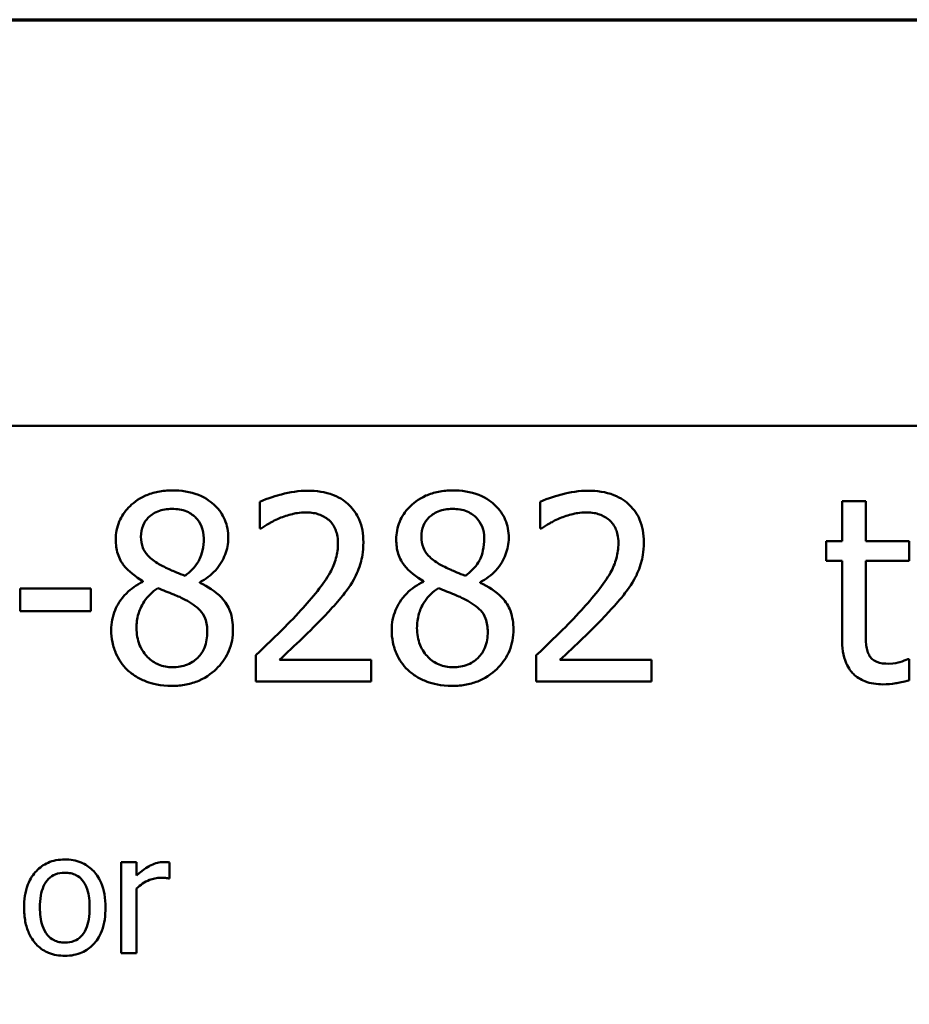
# Model space of a CAD drawing. Units: inches. Extents: x 0.05 to 2.15, y 0.02 to 1.67.
# Drawn here: x 1.13 to 1.19, y 1.58 to 1.65 of the extents above; entities that cross this region are included whole.
import ezdxf

# ---------------------------------------------------------------- set-up
doc = ezdxf.new("R2010")
doc.units = ezdxf.units.IN
doc.header["$LTSCALE"] = 0.1
doc.header["$MEASUREMENT"] = 0
doc.layers.get('0').update_dxf_attribs({"lineweight": 25})
doc.layers.add('Border (ANSI)', color=7, linetype='Continuous', lineweight=70)
doc.layers.add('Visible (ANSI)', color=7, linetype='Continuous', lineweight=50)

# ---------------------------------------------------------------- blocks, each defined once
blk = doc.blocks.new('Borders Default Border')
at = {"layer": 'Border (ANSI)', "flags": 128}
blk.add_lwpolyline([(0.75, 0.5), (0.75, 16.5), (21.25, 16.5), (21.25, 0.5), (0.75, 0.5)], dxfattribs=at)

msp = doc.modelspace()

# ---------------------------------------------------------------- linework, layer by layer
at = {"layer": 'Visible (ANSI)'}
for p, q in [((0.858649, 1.62103), (1.501316, 1.62103)), ((1.148389, 1.615612), (1.148389, 1.61371)), ((1.1684, 1.615612), (1.1684, 1.61371)), ((1.191619, 1.615677), (1.189934, 1.615677)), ((1.189934, 1.615677), (1.189934, 1.612803)), ((1.191619, 1.612803), (1.191619, 1.615677)), ((1.148389, 1.61371), (1.148486, 1.61371)), ((1.1684, 1.61371), (1.168497, 1.61371)), ((1.189934, 1.612803), (1.188799, 1.612803)), ((1.188799, 1.612803), (1.188799, 1.611409)), ((1.19472, 1.612803), (1.191619, 1.612803)), ((1.19472, 1.611409), (1.19472, 1.612803)), ((1.188799, 1.611409), (1.189934, 1.611409)), ((1.189934, 1.611409), (1.189934, 1.605866)), ((1.191619, 1.606644), (1.191619, 1.611409)), ((1.191619, 1.611409), (1.19472, 1.611409)), ((1.13633, 1.609442), (1.131284, 1.609442)), ((1.131284, 1.609442), (1.131284, 1.607822)), ((1.13633, 1.607822), (1.13633, 1.609442)), ((1.140047, 1.609972), (1.140047, 1.609918)), ((1.14411, 1.609842), (1.14411, 1.609896)), ((1.160058, 1.609972), (1.160058, 1.609918)), ((1.164121, 1.609842), (1.164121, 1.609896)), ((1.131284, 1.607822), (1.13633, 1.607822)), ((1.148108, 1.604688), (1.148108, 1.602797)), ((1.168119, 1.604688), (1.168119, 1.602797)), ((1.19472, 1.604396), (1.194623, 1.604396)), ((1.19472, 1.602884), (1.19472, 1.604396)), ((1.15633, 1.604342), (1.149783, 1.604342)), ((1.15633, 1.602797), (1.15633, 1.604342)), ((1.176341, 1.604342), (1.169793, 1.604342)), ((1.176341, 1.602797), (1.176341, 1.604342)), ((1.148108, 1.602797), (1.15633, 1.602797)), ((1.168119, 1.602797), (1.176341, 1.602797)), ((1.139599, 1.589932), (1.138503, 1.589932)), ((1.138503, 1.589932), (1.138503, 1.583429)), ((1.139599, 1.588963), (1.139599, 1.589932)), ((1.141952, 1.58876), (1.141952, 1.589897)), ((1.141896, 1.58876), (1.141952, 1.58876)), ((1.139599, 1.583429), (1.139599, 1.588043)), ((1.138503, 1.583429), (1.139599, 1.583429))]:
    msp.add_line(p, q, dxfattribs=at)
for points, knots in [([(1.142133, 1.616433), (1.141794, 1.616433), (1.141454, 1.616405), (1.140813, 1.616279), (1.140512, 1.616187), (1.139665, 1.615809), (1.139281, 1.61548), (1.138743, 1.614923), (1.138516, 1.614589), (1.138188, 1.6138), (1.138113, 1.613367), (1.138113, 1.612922)], [-0.09189298, -0.09189298, -0.09189298, -0.09189298, -0.08036626, -0.08036626, -0.06966643, -0.06966643, -0.04883366, -0.04883366, -0.02543335, -0.02543335, 0, 0, 0, 0]), ([(1.146141, 1.61304), (1.146141, 1.613269), (1.146122, 1.613497), (1.146038, 1.613934), (1.145976, 1.614141), (1.145731, 1.614718), (1.145498, 1.615048), (1.144971, 1.615564), (1.144595, 1.615875), (1.143414, 1.616345), (1.142771, 1.616433), (1.142133, 1.616433)], [-0.1671639, -0.1671639, -0.1671639, -0.1671639, -0.1419162, -0.1419162, -0.1179663, -0.1179663, -0.0725655, -0.0725655, -0.0364708, -0.0364708, 0, 0, 0, 0]), ([(1.151803, 1.616412), (1.151171, 1.616412), (1.150539, 1.61631), (1.149668, 1.616077), (1.14893, 1.615878), (1.148389, 1.615612)], [-0.1153228, -0.1153228, -0.1153228, -0.1153228, -0.0344729, -0.0344729, 0, 0, 0, 0]), ([(1.155779, 1.612749), (1.155779, 1.613034), (1.155757, 1.61332), (1.155656, 1.613859), (1.155582, 1.61411), (1.15531, 1.614745), (1.155071, 1.615089), (1.154521, 1.615622), (1.154163, 1.615897), (1.15306, 1.616329), (1.152426, 1.616412), (1.151803, 1.616412)], [-0.1599923, -0.1599923, -0.1599923, -0.1599923, -0.1330011, -0.1330011, -0.1081264, -0.1081264, -0.0677015, -0.0677015, -0.0355995, -0.0355995, 0, 0, 0, 0]), ([(1.162143, 1.616433), (1.161804, 1.616433), (1.161465, 1.616405), (1.160823, 1.616279), (1.160523, 1.616187), (1.159676, 1.615809), (1.159291, 1.61548), (1.158754, 1.614923), (1.158526, 1.614589), (1.158199, 1.6138), (1.158124, 1.613367), (1.158124, 1.612922)], [-0.09189298, -0.09189298, -0.09189298, -0.09189298, -0.08036626, -0.08036626, -0.06966643, -0.06966643, -0.04883366, -0.04883366, -0.02543335, -0.02543335, 0, 0, 0, 0]), ([(1.166152, 1.61304), (1.166152, 1.613269), (1.166133, 1.613497), (1.166049, 1.613934), (1.165987, 1.614141), (1.165742, 1.614718), (1.165509, 1.615048), (1.164982, 1.615564), (1.164605, 1.615875), (1.163425, 1.616345), (1.162782, 1.616433), (1.162143, 1.616433)], [-0.1671639, -0.1671639, -0.1671639, -0.1671639, -0.1419162, -0.1419162, -0.1179663, -0.1179663, -0.0725655, -0.0725655, -0.0364708, -0.0364708, 0, 0, 0, 0]), ([(1.171814, 1.616412), (1.171182, 1.616412), (1.17055, 1.61631), (1.169679, 1.616077), (1.168941, 1.615878), (1.1684, 1.615612)], [-0.1153228, -0.1153228, -0.1153228, -0.1153228, -0.0344729, -0.0344729, 0, 0, 0, 0]), ([(1.17579, 1.612749), (1.17579, 1.613034), (1.175768, 1.61332), (1.175666, 1.613859), (1.175593, 1.61411), (1.175321, 1.614745), (1.175082, 1.615089), (1.174531, 1.615622), (1.174174, 1.615897), (1.17307, 1.616329), (1.172437, 1.616412), (1.171814, 1.616412)], [-0.1599923, -0.1599923, -0.1599923, -0.1599923, -0.1330011, -0.1330011, -0.1081264, -0.1081264, -0.0677015, -0.0677015, -0.0355995, -0.0355995, 0, 0, 0, 0]), ([(1.139907, 1.613127), (1.139907, 1.613404), (1.139949, 1.613679), (1.140145, 1.614147), (1.140271, 1.614332), (1.140566, 1.614624), (1.140784, 1.614802), (1.141431, 1.615064), (1.141775, 1.615115), (1.142122, 1.615115)], [-0.09437166, -0.09437166, -0.09437166, -0.09437166, -0.06449063, -0.06449063, -0.03986393, -0.03986393, -0.01979564, -0.01979564, 0, 0, 0, 0]), ([(1.142122, 1.615115), (1.142483, 1.615115), (1.142849, 1.615064), (1.143501, 1.614788), (1.143699, 1.61461), (1.143992, 1.61431), (1.144135, 1.614099), (1.144344, 1.613593), (1.144391, 1.613309), (1.144391, 1.613019)], [-0.05022668, -0.05022668, -0.05022668, -0.05022668, -0.0405768, -0.0405768, -0.03132645, -0.03132645, -0.01657374, -0.01657374, 0, 0, 0, 0]), ([(1.159918, 1.613127), (1.159918, 1.613404), (1.15996, 1.613679), (1.160155, 1.614147), (1.160282, 1.614332), (1.160577, 1.614624), (1.160795, 1.614802), (1.161441, 1.615064), (1.161786, 1.615115), (1.162133, 1.615115)], [-0.09437166, -0.09437166, -0.09437166, -0.09437166, -0.06449063, -0.06449063, -0.03986393, -0.03986393, -0.01979564, -0.01979564, 0, 0, 0, 0]), ([(1.162133, 1.615115), (1.162494, 1.615115), (1.162859, 1.615064), (1.163512, 1.614788), (1.16371, 1.61461), (1.164003, 1.61431), (1.164145, 1.614099), (1.164355, 1.613593), (1.164402, 1.613309), (1.164402, 1.613019)], [-0.05022668, -0.05022668, -0.05022668, -0.05022668, -0.0405768, -0.0405768, -0.03132645, -0.03132645, -0.01657374, -0.01657374, 0, 0, 0, 0]), ([(1.148486, 1.61371), (1.14866, 1.613832), (1.148874, 1.613967), (1.149147, 1.614135), (1.149409, 1.614296), (1.149783, 1.614445)], [-0.06693827, -0.06693827, -0.06693827, -0.06693827, -0.02300711, -0.02300711, 0, 0, 0, 0]), ([(1.149783, 1.614445), (1.150084, 1.61457), (1.150395, 1.61467), (1.150867, 1.614786), (1.151221, 1.614866), (1.151673, 1.614866)], [-0.07875488, -0.07875488, -0.07875488, -0.07875488, -0.02588516, -0.02588516, 0, 0, 0, 0]), ([(1.151673, 1.614866), (1.152101, 1.614866), (1.152402, 1.614793), (1.152863, 1.614636), (1.153098, 1.614505), (1.153305, 1.614326)], [-0.0278365, -0.0278365, -0.0278365, -0.0278365, -0.01562558, -0.01562558, 0, 0, 0, 0]), ([(1.153305, 1.614326), (1.153411, 1.614235), (1.153503, 1.614132), (1.153667, 1.613899), (1.153736, 1.61377), (1.15386, 1.613468), (1.153964, 1.613156), (1.153964, 1.612651)], [-0.07441178, -0.07441178, -0.07441178, -0.07441178, -0.05215362, -0.05215362, -0.0288209, -0.0288209, 0, 0, 0, 0]), ([(1.168497, 1.61371), (1.168671, 1.613832), (1.168885, 1.613967), (1.169158, 1.614135), (1.16942, 1.614296), (1.169793, 1.614445)], [-0.06693827, -0.06693827, -0.06693827, -0.06693827, -0.02300711, -0.02300711, 0, 0, 0, 0]), ([(1.169793, 1.614445), (1.170095, 1.61457), (1.170405, 1.61467), (1.170878, 1.614786), (1.171231, 1.614866), (1.171684, 1.614866)], [-0.07875488, -0.07875488, -0.07875488, -0.07875488, -0.02588516, -0.02588516, 0, 0, 0, 0]), ([(1.171684, 1.614866), (1.172112, 1.614866), (1.172413, 1.614793), (1.172874, 1.614636), (1.173109, 1.614505), (1.173316, 1.614326)], [-0.0278365, -0.0278365, -0.0278365, -0.0278365, -0.01562558, -0.01562558, 0, 0, 0, 0]), ([(1.173316, 1.614326), (1.173421, 1.614235), (1.173514, 1.614132), (1.173678, 1.613899), (1.173747, 1.61377), (1.173871, 1.613468), (1.173975, 1.613156), (1.173975, 1.612651)], [-0.07441178, -0.07441178, -0.07441178, -0.07441178, -0.05215362, -0.05215362, -0.0288209, -0.0288209, 0, 0, 0, 0]), ([(1.138113, 1.612922), (1.138113, 1.612582), (1.138153, 1.612241), (1.138367, 1.61155), (1.13853, 1.611295), (1.139036, 1.610642), (1.139539, 1.610268), (1.140047, 1.609972)], [-0.0590282, -0.0590282, -0.0590282, -0.0590282, -0.04708159, -0.04708159, -0.03358669, -0.03358669, 0, 0, 0, 0]), ([(1.141182, 1.611182), (1.140904, 1.611342), (1.140636, 1.611536), (1.140206, 1.611999), (1.140106, 1.612197), (1.139948, 1.612585), (1.139907, 1.612855), (1.139907, 1.613127)], [-0.03264507, -0.03264507, -0.03264507, -0.03264507, -0.02396118, -0.02396118, -0.01553973, -0.01553973, 0, 0, 0, 0]), ([(1.144391, 1.613019), (1.144391, 1.612723), (1.144363, 1.612426), (1.144194, 1.611677), (1.14403, 1.611397), (1.143742, 1.610931), (1.143406, 1.610613), (1.143062, 1.61035)], [-0.0352607, -0.0352607, -0.0352607, -0.0352607, -0.03121706, -0.03121706, -0.02476754, -0.02476754, 0, 0, 0, 0]), ([(1.14411, 1.609896), (1.144528, 1.610107), (1.144903, 1.61038), (1.145551, 1.611096), (1.145769, 1.611502), (1.146059, 1.612236), (1.146141, 1.612631), (1.146141, 1.61304)], [-0.06551563, -0.06551563, -0.06551563, -0.06551563, -0.04510127, -0.04510127, -0.02341019, -0.02341019, 0, 0, 0, 0]), ([(1.158124, 1.612922), (1.158124, 1.612582), (1.158164, 1.612241), (1.158378, 1.61155), (1.158541, 1.611295), (1.159047, 1.610642), (1.15955, 1.610268), (1.160058, 1.609972)], [-0.0590282, -0.0590282, -0.0590282, -0.0590282, -0.04708159, -0.04708159, -0.03358669, -0.03358669, 0, 0, 0, 0]), ([(1.161193, 1.611182), (1.160915, 1.611342), (1.160647, 1.611536), (1.160217, 1.611999), (1.160116, 1.612197), (1.159958, 1.612585), (1.159918, 1.612855), (1.159918, 1.613127)], [-0.03264507, -0.03264507, -0.03264507, -0.03264507, -0.02396118, -0.02396118, -0.01553973, -0.01553973, 0, 0, 0, 0]), ([(1.164402, 1.613019), (1.164402, 1.612723), (1.164374, 1.612426), (1.164204, 1.611677), (1.16404, 1.611397), (1.163753, 1.610931), (1.163417, 1.610613), (1.163073, 1.61035)], [-0.0352607, -0.0352607, -0.0352607, -0.0352607, -0.03121706, -0.03121706, -0.02476754, -0.02476754, 0, 0, 0, 0]), ([(1.164121, 1.609896), (1.164539, 1.610107), (1.164914, 1.61038), (1.165561, 1.611096), (1.16578, 1.611502), (1.16607, 1.612236), (1.166152, 1.612631), (1.166152, 1.61304)], [-0.06551563, -0.06551563, -0.06551563, -0.06551563, -0.04510127, -0.04510127, -0.02341019, -0.02341019, 0, 0, 0, 0]), ([(1.153964, 1.612651), (1.153964, 1.612294), (1.153918, 1.611943), (1.153729, 1.611241), (1.153587, 1.6109), (1.152959, 1.609766), (1.152114, 1.608762), (1.151328, 1.607897)], [-0.1191541, -0.1191541, -0.1191541, -0.1191541, -0.0934196, -0.0934196, -0.0667746, -0.0667746, 0, 0, 0, 0]), ([(1.155088, 1.61008), (1.15531, 1.610464), (1.155477, 1.610873), (1.15566, 1.611531), (1.155779, 1.612013), (1.155779, 1.612749)], [-0.1202539, -0.1202539, -0.1202539, -0.1202539, -0.0420397, -0.0420397, 0, 0, 0, 0]), ([(1.173975, 1.612651), (1.173975, 1.612294), (1.173928, 1.611943), (1.17374, 1.611241), (1.173598, 1.6109), (1.172969, 1.609766), (1.172125, 1.608762), (1.171339, 1.607897)], [-0.1191541, -0.1191541, -0.1191541, -0.1191541, -0.0934196, -0.0934196, -0.0667746, -0.0667746, 0, 0, 0, 0]), ([(1.175099, 1.61008), (1.17532, 1.610464), (1.175487, 1.610873), (1.175671, 1.611531), (1.17579, 1.612013), (1.17579, 1.612749)], [-0.1202539, -0.1202539, -0.1202539, -0.1202539, -0.0420397, -0.0420397, 0, 0, 0, 0]), ([(1.143062, 1.61035), (1.142609, 1.610498), (1.142188, 1.61069), (1.141739, 1.610898), (1.141403, 1.611058), (1.141182, 1.611182)], [-0.02277579, -0.02277579, -0.02277579, -0.02277579, -0.0144853, -0.0144853, 0, 0, 0, 0]), ([(1.163073, 1.61035), (1.162619, 1.610498), (1.162199, 1.61069), (1.161749, 1.610898), (1.161414, 1.611058), (1.161193, 1.611182)], [-0.02277579, -0.02277579, -0.02277579, -0.02277579, -0.0144853, -0.0144853, 0, 0, 0, 0]), ([(1.153305, 1.6078), (1.153647, 1.608163), (1.153977, 1.608538), (1.15443, 1.60909), (1.154772, 1.609512), (1.155088, 1.61008)], [-0.1233116, -0.1233116, -0.1233116, -0.1233116, -0.0371132, -0.0371132, 0, 0, 0, 0]), ([(1.173316, 1.6078), (1.173658, 1.608163), (1.173988, 1.608538), (1.174441, 1.60909), (1.174783, 1.609512), (1.175099, 1.61008)], [-0.1233116, -0.1233116, -0.1233116, -0.1233116, -0.0371132, -0.0371132, 0, 0, 0, 0]), ([(1.140047, 1.609918), (1.139612, 1.609704), (1.13921, 1.609434), (1.138449, 1.608674), (1.138211, 1.608241), (1.137879, 1.607446), (1.137789, 1.606973), (1.137789, 1.606482)], [-0.06664456, -0.06664456, -0.06664456, -0.06664456, -0.04923973, -0.04923973, -0.02804836, -0.02804836, 0, 0, 0, 0]), ([(1.139594, 1.606611), (1.139594, 1.606957), (1.139635, 1.607299), (1.139792, 1.607839), (1.139909, 1.608161), (1.140402, 1.608896), (1.140732, 1.609209), (1.141117, 1.609464)], [-0.08912025, -0.08912025, -0.08912025, -0.08912025, -0.05057899, -0.05057899, -0.02638427, -0.02638427, 0, 0, 0, 0]), ([(1.141117, 1.609464), (1.141498, 1.609309), (1.14188, 1.609155), (1.142521, 1.608903), (1.142829, 1.608771), (1.143073, 1.608632)], [-0.03974029, -0.03974029, -0.03974029, -0.03974029, -0.01603346, -0.01603346, 0, 0, 0, 0]), ([(1.146476, 1.606514), (1.146476, 1.606966), (1.146416, 1.607421), (1.146136, 1.608157), (1.145955, 1.608467), (1.14522, 1.609241), (1.144673, 1.609581), (1.14411, 1.609842)], [-0.09514863, -0.09514863, -0.09514863, -0.09514863, -0.06091038, -0.06091038, -0.03547713, -0.03547713, 0, 0, 0, 0]), ([(1.160058, 1.609918), (1.159623, 1.609704), (1.15922, 1.609434), (1.15846, 1.608674), (1.158222, 1.608241), (1.157889, 1.607446), (1.1578, 1.606973), (1.1578, 1.606482)], [-0.06664456, -0.06664456, -0.06664456, -0.06664456, -0.04923973, -0.04923973, -0.02804836, -0.02804836, 0, 0, 0, 0]), ([(1.159604, 1.606611), (1.159604, 1.606957), (1.159646, 1.607299), (1.159803, 1.607839), (1.159919, 1.608161), (1.160413, 1.608896), (1.160743, 1.609209), (1.161128, 1.609464)], [-0.08912025, -0.08912025, -0.08912025, -0.08912025, -0.05057899, -0.05057899, -0.02638427, -0.02638427, 0, 0, 0, 0]), ([(1.161128, 1.609464), (1.161509, 1.609309), (1.16189, 1.609155), (1.162532, 1.608903), (1.16284, 1.608771), (1.163084, 1.608632)], [-0.03974029, -0.03974029, -0.03974029, -0.03974029, -0.01603346, -0.01603346, 0, 0, 0, 0]), ([(1.166487, 1.606514), (1.166487, 1.606966), (1.166427, 1.607421), (1.166146, 1.608157), (1.165966, 1.608467), (1.165231, 1.609241), (1.164684, 1.609581), (1.164121, 1.609842)], [-0.09514863, -0.09514863, -0.09514863, -0.09514863, -0.06091038, -0.06091038, -0.03547713, -0.03547713, 0, 0, 0, 0]), ([(1.143073, 1.608632), (1.143474, 1.608415), (1.143868, 1.608157), (1.14427, 1.607728), (1.144396, 1.607556), (1.144602, 1.606998), (1.144639, 1.606662), (1.144639, 1.606341)], [-0.0661948, -0.0661948, -0.0661948, -0.0661948, -0.03396271, -0.03396271, -0.01833933, -0.01833933, 0, 0, 0, 0]), ([(1.163084, 1.608632), (1.163485, 1.608415), (1.163879, 1.608157), (1.164281, 1.607728), (1.164407, 1.607556), (1.164613, 1.606998), (1.16465, 1.606662), (1.16465, 1.606341)], [-0.0661948, -0.0661948, -0.0661948, -0.0661948, -0.03396271, -0.03396271, -0.01833933, -0.01833933, 0, 0, 0, 0]), ([(1.151328, 1.607897), (1.150828, 1.607348), (1.150313, 1.606812), (1.14946, 1.605976), (1.148898, 1.60543), (1.148108, 1.604688)], [-0.1637083, -0.1637083, -0.1637083, -0.1637083, -0.0619288, -0.0619288, 0, 0, 0, 0]), ([(1.171339, 1.607897), (1.170839, 1.607348), (1.170324, 1.606812), (1.169471, 1.605976), (1.168909, 1.60543), (1.168119, 1.604688)], [-0.1637083, -0.1637083, -0.1637083, -0.1637083, -0.0619288, -0.0619288, 0, 0, 0, 0]), ([(1.149783, 1.604342), (1.150292, 1.604816), (1.150934, 1.605426), (1.15189, 1.606336), (1.152473, 1.606893), (1.153305, 1.6078)], [-0.1462953, -0.1462953, -0.1462953, -0.1462953, -0.0703305, -0.0703305, 0, 0, 0, 0]), ([(1.169793, 1.604342), (1.170303, 1.604816), (1.170945, 1.605426), (1.1719, 1.606336), (1.172484, 1.606893), (1.173316, 1.6078)], [-0.1462953, -0.1462953, -0.1462953, -0.1462953, -0.0703305, -0.0703305, 0, 0, 0, 0]), ([(1.137789, 1.606482), (1.137789, 1.606191), (1.137816, 1.605902), (1.137939, 1.605286), (1.138036, 1.605015), (1.138317, 1.604365), (1.138586, 1.603975), (1.138934, 1.60364)], [-0.05155437, -0.05155437, -0.05155437, -0.05155437, -0.04047542, -0.04047542, -0.02762795, -0.02762795, 0, 0, 0, 0]), ([(1.142154, 1.603824), (1.141814, 1.603824), (1.141482, 1.60388), (1.140871, 1.604136), (1.140612, 1.604317), (1.140178, 1.604757), (1.139965, 1.605039), (1.139657, 1.605791), (1.139594, 1.606199), (1.139594, 1.606611)], [-0.09734891, -0.09734891, -0.09734891, -0.09734891, -0.07115788, -0.07115788, -0.04641484, -0.04641484, -0.0236007, -0.0236007, 0, 0, 0, 0]), ([(1.142133, 1.602495), (1.142468, 1.602495), (1.142803, 1.602523), (1.143442, 1.602647), (1.143744, 1.602738), (1.144647, 1.603128), (1.145097, 1.6035), (1.145737, 1.604163), (1.146004, 1.604554), (1.146389, 1.605481), (1.146476, 1.605991), (1.146476, 1.606514)], [-0.1073013, -0.1073013, -0.1073013, -0.1073013, -0.0945988, -0.0945988, -0.0826352, -0.0826352, -0.0573365, -0.0573365, -0.0299074, -0.0299074, 0, 0, 0, 0]), ([(1.1578, 1.606482), (1.1578, 1.606191), (1.157827, 1.605902), (1.15795, 1.605286), (1.158046, 1.605015), (1.158327, 1.604365), (1.158597, 1.603975), (1.158945, 1.60364)], [-0.05155437, -0.05155437, -0.05155437, -0.05155437, -0.04047542, -0.04047542, -0.02762795, -0.02762795, 0, 0, 0, 0]), ([(1.162165, 1.603824), (1.161825, 1.603824), (1.161493, 1.60388), (1.160882, 1.604136), (1.160623, 1.604317), (1.160189, 1.604757), (1.159976, 1.605039), (1.159668, 1.605791), (1.159604, 1.606199), (1.159604, 1.606611)], [-0.09734891, -0.09734891, -0.09734891, -0.09734891, -0.07115788, -0.07115788, -0.04641484, -0.04641484, -0.0236007, -0.0236007, 0, 0, 0, 0]), ([(1.162143, 1.602495), (1.162479, 1.602495), (1.162814, 1.602523), (1.163453, 1.602647), (1.163754, 1.602738), (1.164658, 1.603128), (1.165107, 1.6035), (1.165748, 1.604163), (1.166015, 1.604554), (1.1664, 1.605481), (1.166487, 1.605991), (1.166487, 1.606514)], [-0.1073013, -0.1073013, -0.1073013, -0.1073013, -0.0945988, -0.0945988, -0.0826352, -0.0826352, -0.0573365, -0.0573365, -0.0299074, -0.0299074, 0, 0, 0, 0]), ([(1.191857, 1.604699), (1.191796, 1.604818), (1.191748, 1.604942), (1.191677, 1.605202), (1.191655, 1.605336), (1.191621, 1.605862), (1.191619, 1.606253), (1.191619, 1.606644)], [-0.0377534, -0.0377534, -0.0377534, -0.0377534, -0.03011934, -0.03011934, -0.02233899, -0.02233899, 0, 0, 0, 0]), ([(1.144639, 1.606341), (1.144639, 1.605956), (1.144584, 1.605569), (1.144325, 1.604945), (1.144168, 1.604708), (1.143823, 1.604363), (1.143589, 1.604163), (1.142886, 1.603878), (1.142521, 1.603824), (1.142154, 1.603824)], [-0.1195345, -0.1195345, -0.1195345, -0.1195345, -0.0760384, -0.0760384, -0.043353, -0.043353, -0.0209425, -0.0209425, 0, 0, 0, 0]), ([(1.16465, 1.606341), (1.16465, 1.605956), (1.164595, 1.605569), (1.164336, 1.604945), (1.164179, 1.604708), (1.163833, 1.604363), (1.1636, 1.604163), (1.162896, 1.603878), (1.162532, 1.603824), (1.162165, 1.603824)], [-0.1195345, -0.1195345, -0.1195345, -0.1195345, -0.0760384, -0.0760384, -0.043353, -0.043353, -0.0209425, -0.0209425, 0, 0, 0, 0]), ([(1.189934, 1.605866), (1.189934, 1.605246), (1.190011, 1.604638), (1.190397, 1.603717), (1.190605, 1.603484), (1.190976, 1.603122), (1.19125, 1.602948), (1.191967, 1.602663), (1.192411, 1.602603), (1.192851, 1.602603)], [-0.06823613, -0.06823613, -0.06823613, -0.06823613, -0.05471789, -0.05471789, -0.04406585, -0.04406585, -0.02514157, -0.02514157, 0, 0, 0, 0]), ([(1.193273, 1.604072), (1.192971, 1.604072), (1.192668, 1.604103), (1.192259, 1.604261), (1.192152, 1.604338), (1.191987, 1.604485), (1.191912, 1.604584), (1.191857, 1.604699)], [-0.02078237, -0.02078237, -0.02078237, -0.02078237, -0.01260887, -0.01260887, -0.00726914, -0.00726914, 0, 0, 0, 0]), ([(1.194623, 1.604396), (1.19448, 1.604334), (1.194254, 1.604257), (1.193915, 1.604147), (1.193679, 1.604072), (1.193273, 1.604072)], [-0.05187009, -0.05187009, -0.05187009, -0.05187009, -0.02320695, -0.02320695, 0, 0, 0, 0]), ([(1.138934, 1.60364), (1.139128, 1.603454), (1.139339, 1.603292), (1.139807, 1.603007), (1.14006, 1.602888), (1.140689, 1.602658), (1.141281, 1.602495), (1.142133, 1.602495)], [-0.1170667, -0.1170667, -0.1170667, -0.1170667, -0.0836212, -0.0836212, -0.0486878, -0.0486878, 0, 0, 0, 0]), ([(1.158945, 1.60364), (1.159138, 1.603454), (1.15935, 1.603292), (1.159818, 1.603007), (1.160071, 1.602888), (1.1607, 1.602658), (1.161292, 1.602495), (1.162143, 1.602495)], [-0.1170667, -0.1170667, -0.1170667, -0.1170667, -0.0836212, -0.0836212, -0.0486878, -0.0486878, 0, 0, 0, 0]), ([(1.192851, 1.602603), (1.193153, 1.602603), (1.19346, 1.602632), (1.193968, 1.602711), (1.194302, 1.60277), (1.19472, 1.602884)], [-0.060239, -0.060239, -0.060239, -0.060239, -0.02478369, -0.02478369, 0, 0, 0, 0]), ([(1.134479, 1.590115), (1.134267, 1.590115), (1.134055, 1.590097), (1.133652, 1.590019), (1.133463, 1.589961), (1.132963, 1.589742), (1.132685, 1.589543), (1.132238, 1.589075), (1.132011, 1.588769), (1.131641, 1.587805), (1.131571, 1.587235), (1.131571, 1.586681)], [-0.1277686, -0.1277686, -0.1277686, -0.1277686, -0.1085231, -0.1085231, -0.0904872, -0.0904872, -0.0589323, -0.0589323, -0.0316871, -0.0316871, 0, 0, 0, 0]), ([(1.13738, 1.586681), (1.13738, 1.587001), (1.137357, 1.587325), (1.137251, 1.587919), (1.137176, 1.588193), (1.136892, 1.588858), (1.136673, 1.589144), (1.136217, 1.589594), (1.135943, 1.589778), (1.135266, 1.590054), (1.134875, 1.590115), (1.134479, 1.590115)], [-0.08319224, -0.08319224, -0.08319224, -0.08319224, -0.07048002, -0.07048002, -0.05925847, -0.05925847, -0.04178769, -0.04178769, -0.02262539, -0.02262539, 0, 0, 0, 0]), ([(1.141509, 1.589932), (1.141365, 1.589932), (1.141222, 1.589913), (1.14093, 1.58984), (1.140783, 1.589783), (1.140472, 1.589632), (1.140141, 1.589448), (1.139599, 1.588963)], [-0.1077628, -0.1077628, -0.1077628, -0.1077628, -0.0760004, -0.0760004, -0.0415769, -0.0415769, 0, 0, 0, 0]), ([(1.141952, 1.589897), (1.14189, 1.58991), (1.141825, 1.58992), (1.141717, 1.589929), (1.141645, 1.589932), (1.141509, 1.589932)], [-0.01856644, -0.01856644, -0.01856644, -0.01856644, -0.00775275, -0.00775275, 0, 0, 0, 0]), ([(1.132702, 1.586681), (1.132702, 1.586964), (1.13272, 1.587256), (1.132806, 1.587765), (1.132867, 1.587997), (1.133052, 1.58841), (1.133167, 1.588584), (1.133456, 1.588871), (1.133615, 1.588977), (1.134012, 1.589139), (1.134245, 1.589174), (1.134479, 1.589174)], [-0.06515149, -0.06515149, -0.06515149, -0.06515149, -0.04950254, -0.04950254, -0.03666211, -0.03666211, -0.02451572, -0.02451572, -0.01338727, -0.01338727, 0, 0, 0, 0]), ([(1.134479, 1.589174), (1.134621, 1.589174), (1.134764, 1.589161), (1.135031, 1.589103), (1.135154, 1.58906), (1.135446, 1.588912), (1.135596, 1.588791), (1.135849, 1.588494), (1.135976, 1.588291), (1.136209, 1.587582), (1.136249, 1.587111), (1.136249, 1.586681)], [-0.08601962, -0.08601962, -0.08601962, -0.08601962, -0.07284831, -0.07284831, -0.06069925, -0.06069925, -0.04254942, -0.04254942, -0.02460607, -0.02460607, 0, 0, 0, 0]), ([(1.139599, 1.588043), (1.139868, 1.588303), (1.140173, 1.588517), (1.140774, 1.588754), (1.141035, 1.588809), (1.141306, 1.588809)], [-0.03689261, -0.03689261, -0.03689261, -0.03689261, -0.01547386, -0.01547386, 0, 0, 0, 0]), ([(1.141306, 1.588809), (1.141411, 1.588809), (1.141527, 1.588807), (1.14167, 1.5888), (1.141772, 1.588794), (1.141896, 1.58876)], [-0.02762531, -0.02762531, -0.02762531, -0.02762531, -0.00735207, -0.00735207, 0, 0, 0, 0]), ([(1.131571, 1.586681), (1.131571, 1.58635), (1.131597, 1.586016), (1.131714, 1.585402), (1.131798, 1.585119), (1.1321, 1.584457), (1.132321, 1.584181), (1.132745, 1.583759), (1.133015, 1.58358), (1.133688, 1.583306), (1.134082, 1.583246), (1.134479, 1.583246)], [-0.07906992, -0.07906992, -0.07906992, -0.07906992, -0.06732951, -0.06732951, -0.05687602, -0.05687602, -0.0415434, -0.0415434, -0.02267978, -0.02267978, 0, 0, 0, 0]), ([(1.134479, 1.584187), (1.134341, 1.584187), (1.134204, 1.5842), (1.133944, 1.584256), (1.133824, 1.584297), (1.133533, 1.584441), (1.133381, 1.584562), (1.133066, 1.584926), (1.132954, 1.585168), (1.132745, 1.585785), (1.132702, 1.58625), (1.132702, 1.586681)], [-0.0575556, -0.0575556, -0.0575556, -0.0575556, -0.0514851, -0.0514851, -0.04585939, -0.04585939, -0.03717436, -0.03717436, -0.02463463, -0.02463463, 0, 0, 0, 0]), ([(1.134479, 1.583246), (1.134696, 1.583246), (1.134913, 1.583264), (1.135324, 1.583345), (1.135517, 1.583404), (1.136015, 1.583624), (1.136287, 1.583819), (1.136718, 1.584275), (1.136943, 1.584576), (1.137311, 1.585547), (1.13738, 1.586123), (1.13738, 1.586681)], [-0.1322247, -0.1322247, -0.1322247, -0.1322247, -0.1114192, -0.1114192, -0.0920327, -0.0920327, -0.0592757, -0.0592757, -0.0318645, -0.0318645, 0, 0, 0, 0]), ([(1.136249, 1.586681), (1.136249, 1.586397), (1.136231, 1.586105), (1.136143, 1.585595), (1.136081, 1.585363), (1.135868, 1.584894), (1.135735, 1.584733), (1.135488, 1.584487), (1.13533, 1.584382), (1.134938, 1.584222), (1.134709, 1.584187), (1.134479, 1.584187)], [-0.04942577, -0.04942577, -0.04942577, -0.04942577, -0.04046768, -0.04046768, -0.03307961, -0.03307961, -0.02420803, -0.02420803, -0.01316677, -0.01316677, 0, 0, 0, 0])]:
    msp.add_open_spline(points, degree=3, knots=knots, dxfattribs=at)

# ---------------------------------------------------------------- block references
at = {"xscale": 0.1, "yscale": 0.1, "zscale": 0.1}
msp.add_blockref('Borders Default Border', (0, 0), dxfattribs=at)

doc.saveas('drawing.dxf')
